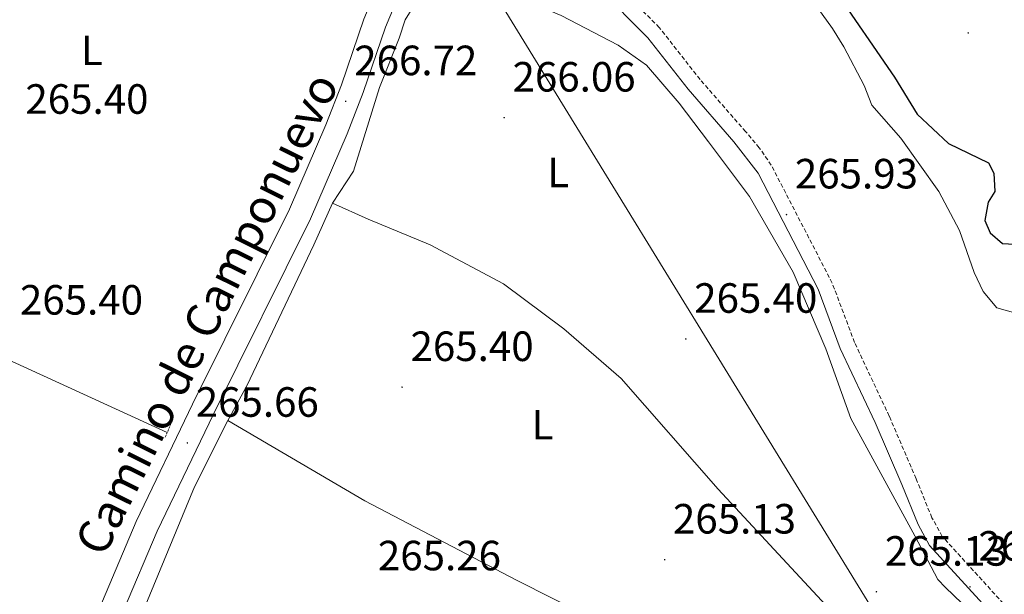
# Model space of a CAD drawing. Units: metres. Extents: x 607437 to 611938, y 4673342 to 4676382.
# Drawn here: x 608405 to 608638, y 4674077 to 4674213 of the extents above; entities that cross this region are included whole.
import ezdxf
from ezdxf.enums import TextEntityAlignment as Align

# ---------------------------------------------------------------- set-up
doc = ezdxf.new("R2010")
doc.units = ezdxf.units.M
doc.header["$MEASUREMENT"] = 0
doc.linetypes.add('TRAZOS', pattern=[0.75, 0.5, -0.25])
doc.linetypes.add('TRAZOSX2', pattern=[1.5, 1, -0.5])
for name, color, linetype, lineweight in [('Carátula', 7, 'Continuous', 5), ('Level 13', 5, 'Continuous', 0), ('Level 20', 19, 'Continuous', 0), ('Level 21', 19, 'Continuous', 0), ('Level 34', 2, 'Continuous', 0), ('Level 37', 92, 'Continuous', 0), ('Level 4', 36, 'Continuous', 30), ('Level 41', 19, 'Continuous', 0), ('Level 44', 1, 'Continuous', 0), ('Level 5', 36, 'Continuous', 0), ('Level 54', 13, 'Continuous', 0), ('Level 7', 1, 'Continuous', 0)]:
    doc.layers.add(name, color=color, linetype=linetype, lineweight=lineweight)
doc.styles.add('Arial', font='ARIAL.TTF', dxfattribs={"height": 0.2})

# ---------------------------------------------------------------- blocks, each defined once
blk = doc.blocks.new('5PATER')
at = {"layer": 'Carátula', "linetype": 'Continuous', "lineweight": 5}
h = blk.add_hatch(color=250, dxfattribs=at)
edge = h.paths.add_edge_path()
edge.add_ellipse((0, 0), major_axis=(-1.33, -1.34), ratio=0.999422, start_angle=0, end_angle=360)

msp = doc.modelspace()

# ---------------------------------------------------------------- linework, layer by layer
at = {"layer": 'Level 13', "color": 5, "linetype": 'Continuous', "lineweight": 0, "ltscale": 0.5}
msp.add_polyline3d([(608371.23, 4674146.99, 266.38), (608400.47, 4674132.98, 265.36), (608440.22, 4674114.81, 265.39)], dxfattribs=at)
at = {"layer": 'Level 20', "color": 19, "linetype": 'Continuous', "lineweight": 0, "ltscale": 0.5}
for points in [[(608479.34, 4674169.18, 265.77), (608484.36, 4674176.72, 265.43), (608490.52, 4674196.54, 265.43), (608495.15, 4674208.21, 265.43), (608496.57, 4674212.54, 266.1), (608501.75, 4674220.91, 266.1), (608505.17, 4674225.11, 266.26), (608515.67, 4674221.12, 265.77), (608533.52, 4674213.61, 265.93), (608547.06, 4674206.52, 265.6), (608553.76, 4674201.82, 265.77), (608561.52, 4674192.82, 266.1), (608568.46, 4674183.64, 266.43), (608578.11, 4674170.7, 266.1), (608588.49, 4674152.79, 265.93), (608596.23, 4674134.68, 265.93), (608602.12, 4674118.19, 265.43), (608617.29, 4674090.41, 265.27), (608622.76, 4674080.05, 265.6), (608624.55, 4674078.12, 265.77), (608636.32, 4674066.86, 266.26)], [(608454.55, 4674117.71, 264.93), (608459.06, 4674125.9, 265.27), (608474.96, 4674159.3, 265.76), (608479.34, 4674169.18, 265.27)], [(608639.14, 4674039.32, 265.21), (608624.74, 4674048.09, 265.1), (608615.69, 4674054.25, 265.6), (608608.47, 4674060.77, 265.27), (608570.71, 4674101.46, 265.43), (608547.77, 4674127.63, 265.27), (608534.16, 4674139.36, 265.27), (608519.91, 4674150.08, 265.1), (608502.53, 4674159.26, 265.1), (608487.85, 4674165.34, 265.1), (608479.34, 4674169.18, 265.77)], [(608454.55, 4674117.71, 265.43), (608446.67, 4674102.01, 265.43), (608435.16, 4674074.15, 265.27)], [(608599.42, 4674038.77, 265.27), (608595.62, 4674041.47, 264.27), (608572.2, 4674055.04, 264.27), (608523.09, 4674079.81, 264.11), (608487, 4674098.65, 264.6), (608454.55, 4674117.71, 264.93)]]:
    msp.add_polyline3d(points, dxfattribs=at)
at = {"layer": 'Level 21', "color": 19, "linetype": 'Continuous', "lineweight": 0}
for points in [[(608340.37, 4673895.44, 266.22), (608349.77, 4673913.81, 266.08), (608362.18, 4673940.98, 266.35), (608377.84, 4673975.12, 265.98), (608404.46, 4674027.94, 266), (608405.29, 4674029.59, 266), (608415.26, 4674049.37, 265.88), (608424.88, 4674074.88, 266.59), (608432.87, 4674093.76, 266.15), (608446.24, 4674121.56, 265.89), (608469.22, 4674167.75, 266.55), (608477.76, 4674187.68, 266.59), (608481.52, 4674197.2, 266.71), (608486.77, 4674212.74, 266.71), (608500.06, 4674244.47, 269.2), (608503.95, 4674255.56, 269.21), (608504.61, 4674257.44, 269.21), (608504.98, 4674258.48, 269.21), (608507.11, 4674264.53, 269.89)], [(608340.5, 4673886.95, 266.27), (608353.35, 4673912.08, 266.08), (608365.8, 4673939.33, 266.35), (608376.14, 4673961.85, 266.11), (608376.89, 4673963.49, 266.09), (608381.43, 4673973.39, 265.98), (608418.81, 4674047.58, 265.88), (608429.9, 4674072.71, 266.59), (608437.85, 4674091.51, 266.15), (608451.16, 4674119.16, 265.89), (608474.19, 4674165.45, 266.55), (608482.82, 4674185.6, 266.59), (608486.66, 4674195.31, 266.71), (608491.89, 4674210.81, 266.71), (608505.17, 4674242.51, 269.2), (608510.14, 4674256.66, 269.21), (608512.45, 4674263.23, 269.95)], [(608513.33, 4674263.16, 269.39), (608515.74, 4674257.73, 269.05), (608521.96, 4674244.44, 266.9), (608524.99, 4674240.38, 266.47), (608532.11, 4674233.16, 265.91), (608542.42, 4674220.06, 265.74), (608554.04, 4674208.31, 265.91), (608563.61, 4674196.11, 265.57), (608574.46, 4674183.7, 265.45), (608580.17, 4674176.26, 265.74), (608594.4, 4674148.75, 265.41), (608599.64, 4674134.76, 265.41), (608607.91, 4674117.24, 265.41), (608614.23, 4674102.51, 265.24), (608618.06, 4674093.08, 265.51), (608620.78, 4674088.11, 265.57), (608636.75, 4674070.61, 265.08)]]:
    msp.add_polyline3d(points, dxfattribs=at)
at = {"layer": 'Level 21', "color": 19, "linetype": 'TRAZOSX2', "lineweight": 0}
msp.add_polyline3d([(608639.28, 4674073.25, 265.08), (608623.77, 4674090.25, 265.57), (608621.36, 4674094.65, 265.51), (608617.59, 4674103.91, 265.24), (608611.23, 4674118.73, 265.41), (608603.01, 4674136.18, 265.41), (608597.74, 4674150.23, 265.41), (608583.3, 4674178.14, 265.74), (608580.47, 4674182.26, 265.64), (608577.23, 4674186.08, 265.45), (608566.42, 4674198.44, 265.57), (608556.78, 4674210.72, 265.91), (608545.16, 4674222.48, 265.74), (608534.85, 4674235.58, 265.91), (608527.77, 4674242.76, 266.47), (608525.07, 4674246.37, 266.9), (608522.84, 4674250.74, 267.65), (608519.07, 4674259.21, 269.05), (608516.67, 4674264.64, 269.39)], dxfattribs=at)
at = {"layer": 'Level 21', "color": 1, "linetype": 'TRAZOS', "lineweight": 0}
msp.add_polyline3d([(608439.77, 4674113.72, 265.22), (608441.37, 4674117.56, 265.22)], dxfattribs=at)
at = {"layer": 'Level 34', "color": 19, "linetype": 'Continuous', "lineweight": 13, "ltscale": 0.5}
msp.add_polyline3d([(608322.08, 4675084.02, 281.86), (608512.3, 4675029.31, 283.16), (608580.89, 4674895.38, 284.74), (608661.49, 4674668.52, 287.4), (608521.92, 4674636.31, 287.56), (608489.16, 4674500.61, 284.6), (608462.03, 4674393.16, 284.75), (608452.66, 4674323.05, 269.57), (608510.64, 4674230.48, 267.47), (608617.95, 4674055.65, 264.86), (608660.27, 4674028.87, 265.47), (608903.04, 4673926.59, 264.96), (609312.67, 4673773.66, 264.94), (609339.3, 4673765.36, 268.53)], dxfattribs=at)
at = {"layer": 'Level 4', "color": 36, "linetype": 'Continuous', "lineweight": 30}
msp.add_polyline3d([(608598, 4674220.05, 275.01), (608612.51, 4674198.96, 275.01), (608617.89, 4674190.25, 275.01), (608625.29, 4674183.28, 275.01), (608634.79, 4674178.73, 275.01), (608636.01, 4674176.24, 275.01), (608636.25, 4674171.87, 275.01), (608634.69, 4674169.41, 275.01), (608633.92, 4674165.05, 275.01), (608635.11, 4674162.12, 275.01), (608638.03, 4674159.62, 275.01), (608640.92, 4674159.46, 275.01)], dxfattribs=at)
at = {"layer": 'Level 5', "color": 36, "linetype": 'Continuous', "lineweight": 0}
msp.add_polyline3d([(608588.77, 4674223.09, 270.01), (608597.84, 4674210.54, 270.01), (608600.47, 4674206.17, 270.01), (608605.33, 4674196.98, 270.01), (608607.11, 4674192.31, 270.01), (608614, 4674184.5, 270.01), (608623.02, 4674171.88, 270.01), (608627.89, 4674162.68, 270.01), (608631.32, 4674152.75, 270.01), (608633.52, 4674148.26, 270.01), (608636.71, 4674144.35, 270.01), (608654.43, 4674139.38, 270.01)], dxfattribs=at)
at = {"layer": 'Level 54', "linetype": 'Continuous', "lineweight": 0}
msp.add_polyline3d([(608424.88, 4674074.88, 266.59), (608432.87, 4674093.76, 266.15), (608446.24, 4674121.56, 265.89), (608469.22, 4674167.75, 266.55), (608477.76, 4674187.68, 266.59), (608481.52, 4674197.2, 266.71), (608486.77, 4674212.74, 266.71), (608500.06, 4674244.47, 269.2), (608503.95, 4674255.56, 269.21), (608504.61, 4674257.44, 268.53), (608504.98, 4674258.48, 269.21), (608507.11, 4674264.53, 269.89), (608512.45, 4674263.23, 269.95), (608510.14, 4674256.66, 269.21), (608505.17, 4674242.51, 269.2), (608491.89, 4674210.81, 266.71), (608486.66, 4674195.31, 266.71), (608482.82, 4674185.6, 266.59), (608474.19, 4674165.45, 266.55), (608451.16, 4674119.16, 265.89), (608437.85, 4674091.51, 266.15), (608429.9, 4674072.71, 266.59)], dxfattribs=at)

# ---------------------------------------------------------------- block references
at = {"layer": 'Level 7', "color": 19, "linetype": 'Continuous', "lineweight": 0, "xscale": 0.09999983015004542, "yscale": 0.09999983015004542}
for p in [(608629.95, 4674209.45, 276.64), (608482.48, 4674193.26, 266.73), (608520.04, 4674189.38, 266.07), (608586.9, 4674166.44, 265.94), (608563.06, 4674137, 265.41), (608495.87, 4674125.58, 265.41), (608445, 4674112.38, 265.67), (608558.03, 4674084.73, 265.14), (608630.37, 4674078.31, 265.8), (608608.22, 4674077.12, 265.14)]:
    msp.add_blockref('5PATER', p, dxfattribs=at)

# ---------------------------------------------------------------- texts
at = {"layer": 'Level 37', "color": 92, "linetype": 'Continuous', "lineweight": 0, "style": 'Arial'}
for p in [(608422.39, 4674205.32, 266.02), (608532.81, 4674176.42, 265.74), (608529.09, 4674116.69, 265.35)]:
    msp.add_text('L', height=7, dxfattribs=at).set_placement(p, align=Align.MIDDLE_CENTER)
at = {"layer": 'Level 41', "color": 19, "linetype": 'Continuous', "lineweight": 0, "style": 'Arial'}
for s, p in [('266.72', (608484.53, 4674197.26, 266.73)), ('266.06', (608522.02, 4674193.38, 266.07)), ('265.40', (608406.63, 4674188.12, 265.41)), ('265.93', (608588.89, 4674170.44, 265.94)), ('265.40', (608405.34, 4674140.57, 265.41)), ('265.40', (608565.05, 4674141, 265.41)), ('265.40', (608497.86, 4674129.58, 265.41)), ('265.66', (608446.98, 4674116.38, 265.67)), ('265.13', (608560.01, 4674088.73, 265.14)), ('265.13', (608610.2, 4674081.12, 265.14)), ('265.80', (608632.36, 4674082.31, 265.8)), ('265.26', (608490.13, 4674080.02, 265.27))]:
    msp.add_text(s, height=7, dxfattribs=at).set_placement(p, align=Align.BOTTOM_LEFT)
at = {"layer": 'Level 44', "color": 19, "linetype": 'Continuous', "lineweight": 0, "style": 'Arial'}
msp.add_text('Camino de Camponuevo', height=8, rotation=63.5477, dxfattribs=at).set_placement((608449.57, 4674142.98, 265.87), align=Align.MIDDLE_CENTER)

doc.saveas('drawing.dxf')
